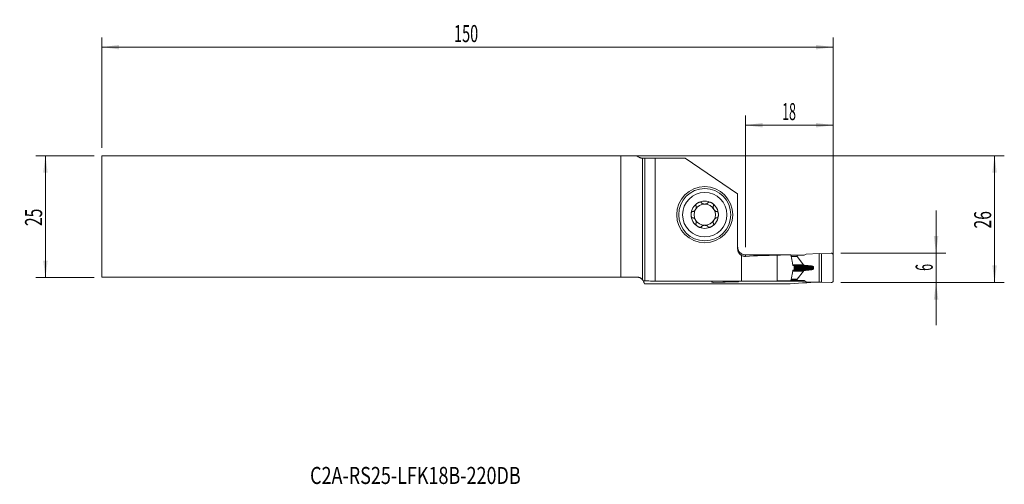
# Model space of a CAD drawing. Units: millimetres. Extents: x -128 to 74, y -55 to 40.
import ezdxf

# ---------------------------------------------------------------- set-up
doc = ezdxf.new("R2010")
doc.units = ezdxf.units.MM
for name, color, linetype in [('1', 4, 'Continuous'), ('2', 7, 'Continuous'), ('SK1', 4, 'Continuous'), ('SK2', 7, 'Continuous'), ('SK6', 5, 'Continuous')]:
    doc.layers.add(name, color=color, linetype=linetype)
doc.styles.add('iso_b_vert', font='simplex.shx')
doc.dimstyles.get("Standard").update_dxf_attribs({"dimtxt": 0.18, "dimasz": 0.18, "dimexe": 0.18, "dimexo": 0.0625, "dimgap": 0.09, "dimtad": 1, "dimzin": 0, "dimdsep": 52, "dimtxsty": 'Standard', "dimcen": 0.09, "dimadec": 0, "dimazin": 0, "dimtfac": 1, "dimtdec": 4, "dimtofl": 0, "dimtmove": 0, "dimatfit": 3, "dimfxl": 1, "dimtolj": 1, "dimtzin": 0, "dimarcsym": 0})

# ---------------------------------------------------------------- blocks, each defined once
blk = doc.blocks.new('_U0')
at = {"layer": '2', "lineweight": 13}
for p, q in [((-109.304532, 12.4375), (74.207968, 12.4375)), ((72.207968, -13.5625), (72.207968, 12.4375)), ((40.695468, -13.5625), (74.207968, -13.5625))]:
    blk.add_line(p, q, dxfattribs=at)
at = {"layer": '2', "lineweight": 18}
for points in [[(72.207968, 12.4375), (72.668751, 8.937502), (71.747184, 8.937498)], [(72.207968, -13.5625), (71.747184, -10.062502), (72.668751, -10.062498)]]:
    blk.add_solid(points, dxfattribs=at)
at = {"layer": '2', "lineweight": 18, "insert": (71.518334, -2.495466), "char_height": 3.5, "attachment_point": 7, "rotation": 90, "line_spacing_factor": 1.084337, "style": 'iso_b_vert'}
blk.add_mtext('\\W0.6740;26', dxfattribs=at)
blk = doc.blocks.new('_U1')
at = {"layer": '2', "lineweight": 13}
for p, q in [((60.207968, 1.1875), (60.207968, -22.3125)), ((40.695468, -7.5625), (62.207968, -7.5625)), ((40.695468, -13.5625), (62.207968, -13.5625))]:
    blk.add_line(p, q, dxfattribs=at)
at = {"layer": '2', "lineweight": 18}
for points in [[(60.207968, -7.5625), (59.747184, -4.062502), (60.668751, -4.062498)], [(60.207968, -13.5625), (60.668751, -17.062498), (59.747184, -17.062502)]]:
    blk.add_solid(points, dxfattribs=at)
at = {"layer": '2', "lineweight": 18, "insert": (59.518334, -11.187733), "char_height": 3.5, "attachment_point": 7, "rotation": 90, "line_spacing_factor": 1.084337, "style": 'iso_b_vert'}
blk.add_mtext('\\W0.5404;6', dxfattribs=at)
blk = doc.blocks.new('_U2')
at = {"layer": 'SK2', "lineweight": 13}
for p, q in [((-112.479532, 12.4375), (-124.492032, 12.4375)), ((-122.492032, 12.4375), (-122.492032, -12.5625)), ((-112.479532, -12.5625), (-124.492032, -12.5625))]:
    blk.add_line(p, q, dxfattribs=at)
at = {"layer": 'SK2', "lineweight": 18}
for points in [[(-122.492032, 12.4375), (-122.031249, 8.937502), (-122.952816, 8.937498)], [(-122.492032, -12.5625), (-122.952816, -9.062502), (-122.031249, -9.062498)]]:
    blk.add_solid(points, dxfattribs=at)
at = {"layer": 'SK2', "lineweight": 18, "insert": (-123.181666, -1.995466), "char_height": 3.5, "attachment_point": 7, "rotation": 90, "line_spacing_factor": 1.084337, "style": 'iso_b_vert'}
blk.add_mtext('\\W0.6740;25', dxfattribs=at)
blk = doc.blocks.new('_U3')
at = {"layer": '2', "lineweight": 13}
for p, q in [((21.107968, -6.3), (21.107968, 20.6875)), ((39.107968, -11.975), (39.107968, 20.6875)), ((21.107968, 18.6875), (39.107968, 18.6875))]:
    blk.add_line(p, q, dxfattribs=at)
at = {"layer": '2', "lineweight": 18}
for points in [[(21.107968, 18.6875), (24.607966, 19.148284), (24.607969, 18.226716)], [(39.107968, 18.6875), (35.607969, 18.226716), (35.607966, 19.148284)]]:
    blk.add_solid(points, dxfattribs=at)
at = {"layer": '2', "lineweight": 18, "insert": (28.640435, 19.720134), "char_height": 3.5, "attachment_point": 7, "line_spacing_factor": 1.084337, "style": 'iso_b_vert'}
blk.add_mtext('\\W0.5321;18', dxfattribs=at)
blk = doc.blocks.new('_U4')
at = {"layer": 'SK2', "lineweight": 13}
for p, q in [((-110.892032, 14.025), (-110.892032, 36.6875)), ((39.107968, -11.975), (39.107968, 36.6875)), ((-110.892032, 34.6875), (39.107968, 34.6875))]:
    blk.add_line(p, q, dxfattribs=at)
at = {"layer": 'SK2', "lineweight": 18}
for points in [[(-110.892032, 34.6875), (-107.392034, 35.148284), (-107.392031, 34.226716)], [(39.107968, 34.6875), (35.607969, 34.226716), (35.607966, 35.148284)]]:
    blk.add_solid(points, dxfattribs=at)
at = {"layer": 'SK2', "lineweight": 18, "insert": (-38.667298, 35.720134), "char_height": 3.5, "attachment_point": 7, "line_spacing_factor": 1.084337, "style": 'iso_b_vert'}
blk.add_mtext('\\W0.6217;150', dxfattribs=at)

msp = doc.modelspace()

# ---------------------------------------------------------------- linework, layer by layer
at = {"layer": '1', "lineweight": 18}
for p, q in [((0, 11.938), (0, -13.011)), ((0, 11.938), (0.482, 11.938)), ((0.482, 11.938), (2.572, 11.938)), ((2.572, 11.938), (8.746, 11.938)), ((2.572, 11.938), (2.572, -13.288)), ((8.746, 11.938), (19.508, 4.641)), ((19.508, -6.641), (19.508, 4.641)), ((20.324, -13.288), (20.324, -8.04)), ((27.608, -7.957), (27.608, -13.254)), ((30.416, -7.899), (30.615, -8.836)), ((31.719, -7.963), (30.429, -7.963)), ((33.148, -7.963), (31.719, -7.963)), ((31.719, -8.204), (31.719, -7.963)), ((33.575, -7.73), (33.148, -7.963)), ((33.575, -7.73), (36.251, -7.641)), ((36.677, -7.663), (36.251, -7.641)), ((36.251, -13.484), (36.251, -7.641)), ((38.685, -7.546), (36.677, -7.663)), ((36.677, -7.663), (36.677, -13.462)), ((39.108, -7.946), (39.108, -13.179)), ((33.018, -9.913), (31.726, -8.221)), ((33.414, -10.049), (33.103, -9.957)), ((31.108, -10.288), (31.108, -10.837)), ((33.018, -11.212), (31.726, -12.904)), ((33.414, -11.076), (33.103, -11.168)), ((35.097, -10.543), (35.097, -10.583)), ((0.318, -13.623), (0.384, -13.87)), ((29.436, -13.87), (0.384, -13.87)), ((2.036, -13.288), (2.572, -13.288)), ((20.324, -13.288), (2.572, -13.288)), ((14.531, -13.579), (16.539, -13.462)), ((16.539, -13.288), (16.539, -13.462)), ((16.539, -13.462), (16.965, -13.484)), ((16.965, -13.484), (16.965, -13.288)), ((19.64, -13.395), (16.965, -13.484)), ((19.64, -13.395), (19.837, -13.288)), ((20.324, -13.288), (23.181, -13.288)), ((29.446, -13.261), (26.489, -13.261)), ((29.446, -13.261), (29.446, -13.244)), ((30.615, -12.289), (30.413, -13.24)), ((31.719, -13.162), (30.429, -13.162)), ((31.719, -12.921), (31.719, -13.162)), ((33.148, -13.162), (31.719, -13.162)), ((31.915, -13.26), (31.915, -13.162)), ((33.327, -13.26), (31.915, -13.26)), ((33.575, -13.395), (33.148, -13.162)), ((33.575, -13.395), (36.251, -13.484)), ((36.677, -13.462), (36.251, -13.484)), ((38.685, -13.579), (36.677, -13.462))]:
    msp.add_line(p, q, dxfattribs=at)
at = {"layer": '1', "lineweight": 13}
for p, q in [((0.482, -13.239), (0.482, 11.938)), ((21.108, -7.901), (21.108, -8.204)), ((31.719, -8.204), (30.481, -8.204)), ((31.726, -8.221), (30.484, -8.221)), ((33.018, -9.913), (30.806, -9.913)), ((33.103, -9.957), (30.813, -9.957)), ((30.828, -10.049), (33.414, -10.049)), ((33.59, -10.079), (30.87, -10.079)), ((33.018, -11.212), (30.805, -11.212)), ((33.103, -11.168), (30.812, -11.168)), ((30.828, -11.076), (33.414, -11.076)), ((33.59, -11.046), (30.87, -11.046)), ((34.278, -10.135), (30.999, -10.135)), ((34.278, -10.99), (30.999, -10.99)), ((31.108, -10.352), (35.058, -10.352)), ((31.108, -10.543), (35.097, -10.543)), ((31.108, -10.583), (35.097, -10.583)), ((31.108, -10.773), (35.058, -10.773)), ((31.719, -12.921), (30.481, -12.921)), ((31.726, -12.904), (30.484, -12.904))]:
    msp.add_line(p, q, dxfattribs=at)
at = {"layer": '1', "lineweight": 18}
for radius in [5.75, 5.35]:
    msp.add_circle((12.758, 0.337), radius, dxfattribs=at)
at = {"layer": '1', "lineweight": 13}
msp.add_circle((12.758, 0.337), 4.55, dxfattribs=at)
at = {"layer": '1', "lineweight": 18}
for centre, radius, start, end in [((12.758, 0.337), 2.807, 120, 180), ((12.758, 0.337), 2.177, 90, 150), ((12.758, 0.337), 2.807, 60, 120), ((12.758, 0.337), 2.177, 30, 90), ((12.758, 0.337), 2.807, 360, 60), ((12.758, 0.337), 2.807, 180, 240), ((12.758, 0.337), 2.177, 150, 210), ((12.758, 0.337), 2.807, 300, 360), ((12.758, 0.337), 2.177, 330, 30), ((12.758, 0.337), 2.177, 210, 270), ((12.758, 0.337), 2.177, 270, 330), ((12.758, 0.337), 2.807, 240, 300), ((21.108, -6.287), 1.6, 180, 184.45026), ((38.708, -7.946), 0.4, 0, 93.333), ((14.508, -13.179), 0.4, 195.82871, 273.333), ((38.708, -13.179), 0.4, 266.667, 0)]:
    msp.add_arc(centre, radius, start, end, dxfattribs=at)
for centre, major_axis, ratio, start_param, end_param in [((-1335.313, -118.089), (8752.615, 18.771), 0.012407, 1.4140928, 1.4151693), ((33.321, -123.563), (165.201, 0), 0.700208, 1.6053829, 1.6447895), ((32.353, -123.562), (137.22, 0), 0.842989, 1.5849126, 1.6053829), ((32.153, -8.204), (0.433, 0), 0.230868, 3.1415927, -2.9670401), ((33.444, -9.895), (0.433, 0), 0.230868, -2.9670597, -2.4775092), ((33.444, -11.23), (0.433, 0), 0.230868, 2.4775092, 2.9670597), ((0.134, -507.762), (0, -494.524), 0.267949, 3.1272349, 3.1389668), ((33.321, -507.771), (706.261, 0), 0.700213, 1.5788853, 1.5851543), ((32.353, -507.714), (586.605, 0.001), 0.842948, 1.5741016, 1.5788835), ((47.527, -507.763), (0, 494.525), 0.723618, 0.0315338, 0.0505751), ((32.153, -12.921), (0.433, 0), 0.230868, 2.9670401, -3.1415927), ((47.527, -507.763), (0, 494.525), 0.723618, 0.0302379, 0.0313265)]:
    msp.add_ellipse(centre, major_axis=major_axis, ratio=ratio, start_param=start_param, end_param=end_param, dxfattribs=at)
for points, degree, knots in [([(10.984, 2.106), (10.992, 2.095), (10.999, 2.083), (11.007, 2.064), (11.009, 2.057), (11.013, 2.044), (11.015, 2.037), (11.024, 2.003), (11.028, 1.974), (11.029, 1.931), (11.029, 1.916), (11.028, 1.887), (11.027, 1.872), (11.022, 1.828), (11.017, 1.798), (11.007, 1.754), (11.003, 1.739), (10.995, 1.71), (10.991, 1.695), (10.977, 1.651), (10.967, 1.622), (10.932, 1.537), (10.905, 1.481), (10.858, 1.4), (10.841, 1.373), (10.806, 1.321), (10.788, 1.296), (10.75, 1.247), (10.73, 1.223), (10.688, 1.178), (10.667, 1.156), (10.622, 1.115), (10.599, 1.096), (10.563, 1.069), (10.551, 1.061), (10.526, 1.045), (10.513, 1.038), (10.488, 1.024), (10.474, 1.018), (10.448, 1.007), (10.435, 1.002), (10.408, 0.995), (10.394, 0.992), (10.367, 0.989), (10.353, 0.988), (10.339, 0.989)], 3, [0, 0, 0, 0, 0.03125, 0.03125, 0.046875, 0.046875, 0.0625, 0.0625, 0.125, 0.125, 0.15625, 0.15625, 0.1875, 0.1875, 0.25, 0.25, 0.28125, 0.28125, 0.3125, 0.3125, 0.375, 0.375, 0.5, 0.5, 0.5625, 0.5625, 0.625, 0.625, 0.6875, 0.6875, 0.75, 0.75, 0.8125, 0.8125, 0.84375, 0.84375, 0.875, 0.875, 0.90625, 0.90625, 0.9375, 0.9375, 0.96875, 0.96875, 1, 1, 1, 1]), ([(11.355, 2.768), (11.323, 2.75), (11.292, 2.731), (11.232, 2.689), (11.203, 2.667), (11.147, 2.621), (11.12, 2.597), (11.068, 2.545), (11.044, 2.518), (11.01, 2.476), (11, 2.461), (10.98, 2.431), (10.97, 2.416), (10.954, 2.385), (10.946, 2.369), (10.936, 2.344), (10.933, 2.336), (10.928, 2.319), (10.926, 2.311), (10.92, 2.285), (10.918, 2.268), (10.917, 2.243), (10.918, 2.235), (10.919, 2.218), (10.922, 2.202), (10.928, 2.187), (10.934, 2.172), (10.938, 2.165), (10.951, 2.145), (10.961, 2.133), (10.973, 2.123)], 3, [0, 0, 0, 0, 0.125, 0.125, 0.25, 0.25, 0.375, 0.375, 0.5, 0.5, 0.5625, 0.5625, 0.625, 0.625, 0.6875, 0.6875, 0.71875, 0.71875, 0.75, 0.75, 0.8125, 0.8125, 0.84375, 0.84375, 0.875, 0.90625, 0.90625, 0.9375, 0.9375, 1, 1, 1, 1]), ([(11.355, 2.768), (11.386, 2.786), (11.418, 2.803), (11.484, 2.835), (11.518, 2.849), (11.586, 2.875), (11.621, 2.886), (11.673, 2.9), (11.691, 2.904), (11.726, 2.912), (11.744, 2.915), (11.798, 2.923), (11.834, 2.925), (11.887, 2.924), (11.905, 2.922), (11.931, 2.918), (11.94, 2.917), (11.957, 2.913), (11.966, 2.911), (11.99, 2.903), (12.006, 2.897), (12.028, 2.884), (12.035, 2.88), (12.049, 2.87), (12.061, 2.859), (12.072, 2.847), (12.081, 2.834), (12.085, 2.827), (12.096, 2.806), (12.101, 2.792), (12.104, 2.776)], 3, [0, 0, 0, 0, 0.125, 0.125, 0.25, 0.25, 0.375, 0.375, 0.4375, 0.4375, 0.5, 0.5, 0.625, 0.625, 0.6875, 0.6875, 0.71875, 0.71875, 0.75, 0.75, 0.8125, 0.8125, 0.84375, 0.84375, 0.875, 0.90625, 0.90625, 0.9375, 0.9375, 1, 1, 1, 1]), ([(12.113, 2.758), (12.116, 2.752), (12.119, 2.746), (12.126, 2.734), (12.13, 2.728), (12.143, 2.712), (12.152, 2.701), (12.172, 2.682), (12.183, 2.673), (12.205, 2.655), (12.217, 2.647), (12.254, 2.624), (12.28, 2.61), (12.321, 2.592), (12.335, 2.587), (12.363, 2.576), (12.377, 2.571), (12.421, 2.558), (12.45, 2.55), (12.51, 2.537), (12.541, 2.531), (12.602, 2.523), (12.633, 2.52), (12.695, 2.515), (12.727, 2.514), (12.789, 2.514), (12.821, 2.515), (12.883, 2.52), (12.914, 2.523), (12.975, 2.531), (13.006, 2.537), (13.066, 2.55), (13.096, 2.558), (13.153, 2.576), (13.181, 2.586), (13.222, 2.604), (13.236, 2.611), (13.262, 2.624), (13.274, 2.632), (13.299, 2.647), (13.311, 2.655), (13.333, 2.673), (13.344, 2.682), (13.364, 2.702), (13.373, 2.712), (13.39, 2.734), (13.397, 2.746), (13.403, 2.758)], 3, [0, 0, 0, 0, 0.015625, 0.015625, 0.03125, 0.03125, 0.0625, 0.0625, 0.09375, 0.09375, 0.125, 0.125, 0.1875, 0.1875, 0.21875, 0.21875, 0.25, 0.25, 0.3125, 0.3125, 0.375, 0.375, 0.4375, 0.4375, 0.5, 0.5, 0.5625, 0.5625, 0.625, 0.625, 0.6875, 0.6875, 0.75, 0.75, 0.8125, 0.8125, 0.84375, 0.84375, 0.875, 0.875, 0.90625, 0.90625, 0.9375, 0.9375, 0.96875, 0.96875, 1, 1, 1, 1]), ([(14.161, 2.768), (14.13, 2.786), (14.097, 2.803), (14.032, 2.835), (13.998, 2.849), (13.93, 2.875), (13.895, 2.886), (13.825, 2.905), (13.79, 2.912), (13.736, 2.92), (13.718, 2.922), (13.682, 2.924), (13.664, 2.925), (13.629, 2.924), (13.611, 2.922), (13.585, 2.919), (13.576, 2.917), (13.559, 2.913), (13.551, 2.911), (13.526, 2.903), (13.51, 2.897), (13.488, 2.884), (13.481, 2.88), (13.467, 2.87), (13.455, 2.86), (13.444, 2.847), (13.435, 2.834), (13.431, 2.828), (13.42, 2.806), (13.415, 2.792), (13.412, 2.776)], 3, [0, 0, 0, 0, 0.125, 0.125, 0.25, 0.25, 0.375, 0.375, 0.5, 0.5, 0.5625, 0.5625, 0.625, 0.625, 0.6875, 0.6875, 0.71875, 0.71875, 0.75, 0.75, 0.8125, 0.8125, 0.84375, 0.84375, 0.875, 0.90625, 0.90625, 0.9375, 0.9375, 1, 1, 1, 1]), ([(14.161, 2.768), (14.193, 2.75), (14.224, 2.73), (14.284, 2.689), (14.313, 2.667), (14.369, 2.621), (14.396, 2.597), (14.435, 2.558), (14.447, 2.545), (14.471, 2.518), (14.483, 2.504), (14.517, 2.462), (14.537, 2.432), (14.562, 2.385), (14.57, 2.368), (14.58, 2.344), (14.583, 2.336), (14.588, 2.319), (14.59, 2.31), (14.596, 2.285), (14.598, 2.268), (14.599, 2.243), (14.598, 2.234), (14.597, 2.218), (14.594, 2.202), (14.588, 2.187), (14.582, 2.172), (14.578, 2.165), (14.565, 2.145), (14.555, 2.133), (14.543, 2.123)], 3, [0, 0, 0, 0, 0.125, 0.125, 0.25, 0.25, 0.375, 0.375, 0.4375, 0.4375, 0.5, 0.5, 0.625, 0.625, 0.6875, 0.6875, 0.71875, 0.71875, 0.75, 0.75, 0.8125, 0.8125, 0.84375, 0.84375, 0.875, 0.90625, 0.90625, 0.9375, 0.9375, 1, 1, 1, 1]), ([(14.532, 2.106), (14.528, 2.101), (14.524, 2.095), (14.518, 2.083), (14.515, 2.076), (14.507, 2.057), (14.502, 2.044), (14.495, 2.017), (14.493, 2.003), (14.489, 1.975), (14.488, 1.961), (14.486, 1.917), (14.487, 1.888), (14.492, 1.843), (14.494, 1.829), (14.499, 1.799), (14.502, 1.784), (14.512, 1.74), (14.52, 1.71), (14.539, 1.652), (14.549, 1.623), (14.572, 1.565), (14.585, 1.537), (14.613, 1.481), (14.627, 1.453), (14.659, 1.399), (14.675, 1.372), (14.71, 1.32), (14.728, 1.295), (14.767, 1.246), (14.787, 1.222), (14.828, 1.177), (14.85, 1.155), (14.894, 1.114), (14.917, 1.095), (14.953, 1.069), (14.966, 1.061), (14.99, 1.045), (15.003, 1.037), (15.029, 1.024), (15.042, 1.018), (15.068, 1.007), (15.081, 1.002), (15.109, 0.995), (15.122, 0.992), (15.149, 0.989), (15.163, 0.988), (15.177, 0.989)], 3, [0, 0, 0, 0, 0.015625, 0.015625, 0.03125, 0.03125, 0.0625, 0.0625, 0.09375, 0.09375, 0.125, 0.125, 0.1875, 0.1875, 0.21875, 0.21875, 0.25, 0.25, 0.3125, 0.3125, 0.375, 0.375, 0.4375, 0.4375, 0.5, 0.5, 0.5625, 0.5625, 0.625, 0.625, 0.6875, 0.6875, 0.75, 0.75, 0.8125, 0.8125, 0.84375, 0.84375, 0.875, 0.875, 0.90625, 0.90625, 0.9375, 0.9375, 0.96875, 0.96875, 1, 1, 1, 1]), ([(9.951, 0.337), (9.951, 0.374), (9.953, 0.41), (9.958, 0.483), (9.963, 0.519), (9.975, 0.591), (9.982, 0.627), (9.996, 0.679), (10.001, 0.697), (10.013, 0.731), (10.019, 0.748), (10.032, 0.782), (10.04, 0.798), (10.056, 0.83), (10.064, 0.846), (10.083, 0.876), (10.093, 0.891), (10.109, 0.912), (10.115, 0.918), (10.126, 0.931), (10.133, 0.937), (10.152, 0.955), (10.165, 0.966), (10.187, 0.979), (10.194, 0.983), (10.21, 0.989), (10.217, 0.992), (10.233, 0.996), (10.241, 0.998), (10.257, 1), (10.273, 1), (10.289, 0.998), (10.304, 0.995), (10.312, 0.993), (10.319, 0.99)], 3, [0, 0, 0, 0, 0.125, 0.125, 0.25, 0.25, 0.375, 0.375, 0.4375, 0.4375, 0.5, 0.5, 0.5625, 0.5625, 0.625, 0.625, 0.6875, 0.6875, 0.71875, 0.71875, 0.75, 0.75, 0.8125, 0.8125, 0.84375, 0.84375, 0.875, 0.875, 0.90625, 0.90625, 0.9375, 0.96875, 0.96875, 1, 1, 1, 1]), ([(9.951, 0.337), (9.951, 0.301), (9.953, 0.265), (9.958, 0.192), (9.963, 0.156), (9.975, 0.084), (9.982, 0.048), (9.996, -0.004), (10.001, -0.022), (10.013, -0.056), (10.019, -0.073), (10.032, -0.107), (10.04, -0.123), (10.056, -0.155), (10.064, -0.171), (10.083, -0.202), (10.093, -0.216), (10.109, -0.237), (10.115, -0.243), (10.127, -0.256), (10.133, -0.263), (10.152, -0.28), (10.165, -0.291), (10.187, -0.304), (10.195, -0.308), (10.21, -0.314), (10.225, -0.32), (10.241, -0.323), (10.257, -0.325), (10.265, -0.325), (10.289, -0.324), (10.304, -0.321), (10.319, -0.315)], 3, [0, 0, 0, 0, 0.125, 0.125, 0.25, 0.25, 0.375, 0.375, 0.4375, 0.4375, 0.5, 0.5, 0.5625, 0.5625, 0.625, 0.625, 0.6875, 0.6875, 0.71875, 0.71875, 0.75, 0.75, 0.8125, 0.8125, 0.84375, 0.84375, 0.875, 0.90625, 0.90625, 0.9375, 0.9375, 1, 1, 1, 1]), ([(15.565, 0.337), (15.565, 0.374), (15.563, 0.41), (15.557, 0.483), (15.553, 0.519), (15.541, 0.591), (15.534, 0.627), (15.515, 0.697), (15.504, 0.732), (15.484, 0.782), (15.476, 0.798), (15.46, 0.831), (15.452, 0.846), (15.433, 0.877), (15.423, 0.891), (15.407, 0.912), (15.401, 0.919), (15.389, 0.931), (15.383, 0.938), (15.364, 0.955), (15.35, 0.966), (15.329, 0.979), (15.321, 0.983), (15.306, 0.989), (15.291, 0.995), (15.275, 0.998), (15.259, 1), (15.251, 1), (15.227, 0.999), (15.212, 0.996), (15.197, 0.99)], 3, [0, 0, 0, 0, 0.125, 0.125, 0.25, 0.25, 0.375, 0.375, 0.5, 0.5, 0.5625, 0.5625, 0.625, 0.625, 0.6875, 0.6875, 0.71875, 0.71875, 0.75, 0.75, 0.8125, 0.8125, 0.84375, 0.84375, 0.875, 0.90625, 0.90625, 0.9375, 0.9375, 1, 1, 1, 1]), ([(15.565, 0.337), (15.565, 0.301), (15.563, 0.265), (15.557, 0.192), (15.553, 0.156), (15.541, 0.084), (15.534, 0.048), (15.52, -0.004), (15.515, -0.022), (15.503, -0.056), (15.497, -0.073), (15.477, -0.123), (15.461, -0.156), (15.433, -0.202), (15.423, -0.216), (15.406, -0.237), (15.401, -0.244), (15.389, -0.257), (15.383, -0.263), (15.364, -0.281), (15.35, -0.291), (15.329, -0.304), (15.321, -0.308), (15.306, -0.314), (15.29, -0.32), (15.275, -0.323), (15.259, -0.325), (15.251, -0.325), (15.227, -0.324), (15.212, -0.321), (15.197, -0.315)], 3, [0, 0, 0, 0, 0.125, 0.125, 0.25, 0.25, 0.375, 0.375, 0.4375, 0.4375, 0.5, 0.5, 0.625, 0.625, 0.6875, 0.6875, 0.71875, 0.71875, 0.75, 0.75, 0.8125, 0.8125, 0.84375, 0.84375, 0.875, 0.90625, 0.90625, 0.9375, 0.9375, 1, 1, 1, 1]), ([(10.339, -0.314), (10.353, -0.313), (10.367, -0.314), (10.394, -0.317), (10.408, -0.32), (10.435, -0.327), (10.448, -0.332), (10.475, -0.343), (10.488, -0.349), (10.514, -0.363), (10.526, -0.37), (10.551, -0.386), (10.563, -0.394), (10.587, -0.412), (10.599, -0.421), (10.622, -0.44), (10.633, -0.45), (10.667, -0.481), (10.689, -0.503), (10.73, -0.548), (10.75, -0.572), (10.788, -0.621), (10.806, -0.646), (10.841, -0.698), (10.858, -0.725), (10.905, -0.806), (10.932, -0.862), (10.967, -0.948), (10.978, -0.977), (10.996, -1.036), (11.004, -1.065), (11.017, -1.124), (11.022, -1.153), (11.027, -1.197), (11.028, -1.212), (11.029, -1.242), (11.029, -1.256), (11.028, -1.285), (11.027, -1.299), (11.023, -1.328), (11.021, -1.342), (11.014, -1.369), (11.009, -1.382), (10.999, -1.408), (10.992, -1.42), (10.984, -1.431)], 3, [0, 0, 0, 0, 0.03125, 0.03125, 0.0625, 0.0625, 0.09375, 0.09375, 0.125, 0.125, 0.15625, 0.15625, 0.1875, 0.1875, 0.21875, 0.21875, 0.25, 0.25, 0.3125, 0.3125, 0.375, 0.375, 0.4375, 0.4375, 0.5, 0.5, 0.625, 0.625, 0.6875, 0.6875, 0.75, 0.75, 0.8125, 0.8125, 0.84375, 0.84375, 0.875, 0.875, 0.90625, 0.90625, 0.9375, 0.9375, 0.96875, 0.96875, 1, 1, 1, 1]), ([(11.355, -2.093), (11.323, -2.075), (11.292, -2.055), (11.232, -2.014), (11.203, -1.992), (11.147, -1.946), (11.12, -1.922), (11.081, -1.883), (11.069, -1.87), (11.045, -1.843), (11.033, -1.829), (10.999, -1.787), (10.979, -1.757), (10.954, -1.71), (10.946, -1.693), (10.936, -1.669), (10.933, -1.661), (10.928, -1.644), (10.925, -1.635), (10.92, -1.61), (10.918, -1.593), (10.917, -1.568), (10.918, -1.559), (10.919, -1.543), (10.922, -1.527), (10.928, -1.512), (10.934, -1.497), (10.938, -1.49), (10.951, -1.47), (10.961, -1.458), (10.973, -1.448)], 3, [0, 0, 0, 0, 0.125, 0.125, 0.25, 0.25, 0.375, 0.375, 0.4375, 0.4375, 0.5, 0.5, 0.625, 0.625, 0.6875, 0.6875, 0.71875, 0.71875, 0.75, 0.75, 0.8125, 0.8125, 0.84375, 0.84375, 0.875, 0.90625, 0.90625, 0.9375, 0.9375, 1, 1, 1, 1]), ([(13.403, -2.083), (13.4, -2.077), (13.397, -2.071), (13.389, -2.059), (13.385, -2.053), (13.373, -2.037), (13.364, -2.026), (13.344, -2.007), (13.333, -1.998), (13.311, -1.98), (13.299, -1.972), (13.262, -1.949), (13.236, -1.935), (13.195, -1.917), (13.181, -1.912), (13.153, -1.901), (13.139, -1.896), (13.095, -1.883), (13.066, -1.875), (13.006, -1.862), (12.975, -1.856), (12.914, -1.848), (12.883, -1.845), (12.821, -1.84), (12.789, -1.839), (12.727, -1.839), (12.695, -1.84), (12.633, -1.845), (12.602, -1.848), (12.54, -1.856), (12.51, -1.862), (12.45, -1.875), (12.42, -1.883), (12.363, -1.901), (12.334, -1.911), (12.294, -1.929), (12.28, -1.936), (12.254, -1.949), (12.242, -1.957), (12.217, -1.972), (12.205, -1.98), (12.183, -1.998), (12.172, -2.007), (12.152, -2.027), (12.143, -2.037), (12.126, -2.059), (12.119, -2.071), (12.113, -2.083)], 3, [0, 0, 0, 0, 0.015625, 0.015625, 0.03125, 0.03125, 0.0625, 0.0625, 0.09375, 0.09375, 0.125, 0.125, 0.1875, 0.1875, 0.21875, 0.21875, 0.25, 0.25, 0.3125, 0.3125, 0.375, 0.375, 0.4375, 0.4375, 0.5, 0.5, 0.5625, 0.5625, 0.625, 0.625, 0.6875, 0.6875, 0.75, 0.75, 0.8125, 0.8125, 0.84375, 0.84375, 0.875, 0.875, 0.90625, 0.90625, 0.9375, 0.9375, 0.96875, 0.96875, 1, 1, 1, 1]), ([(14.161, -2.093), (14.193, -2.075), (14.224, -2.056), (14.284, -2.014), (14.313, -1.992), (14.369, -1.946), (14.396, -1.922), (14.448, -1.87), (14.472, -1.843), (14.506, -1.801), (14.516, -1.786), (14.536, -1.756), (14.546, -1.741), (14.562, -1.71), (14.57, -1.694), (14.58, -1.669), (14.583, -1.661), (14.588, -1.644), (14.59, -1.636), (14.596, -1.61), (14.598, -1.593), (14.599, -1.568), (14.598, -1.56), (14.597, -1.543), (14.594, -1.527), (14.588, -1.512), (14.582, -1.497), (14.578, -1.49), (14.565, -1.47), (14.555, -1.458), (14.543, -1.448)], 3, [0, 0, 0, 0, 0.125, 0.125, 0.25, 0.25, 0.375, 0.375, 0.5, 0.5, 0.5625, 0.5625, 0.625, 0.625, 0.6875, 0.6875, 0.71875, 0.71875, 0.75, 0.75, 0.8125, 0.8125, 0.84375, 0.84375, 0.875, 0.90625, 0.90625, 0.9375, 0.9375, 1, 1, 1, 1]), ([(15.177, -0.314), (15.17, -0.314), (15.163, -0.313), (15.149, -0.314), (15.142, -0.314), (15.122, -0.317), (15.108, -0.32), (15.081, -0.327), (15.068, -0.332), (15.042, -0.343), (15.028, -0.349), (14.99, -0.369), (14.965, -0.385), (14.929, -0.412), (14.917, -0.421), (14.894, -0.44), (14.883, -0.45), (14.849, -0.48), (14.828, -0.502), (14.787, -0.547), (14.767, -0.571), (14.728, -0.62), (14.71, -0.645), (14.675, -0.697), (14.659, -0.724), (14.627, -0.778), (14.613, -0.806), (14.585, -0.862), (14.572, -0.89), (14.549, -0.948), (14.539, -0.977), (14.52, -1.035), (14.512, -1.065), (14.499, -1.124), (14.494, -1.154), (14.489, -1.198), (14.488, -1.213), (14.487, -1.242), (14.487, -1.257), (14.488, -1.286), (14.489, -1.3), (14.493, -1.328), (14.495, -1.342), (14.502, -1.37), (14.507, -1.383), (14.517, -1.408), (14.524, -1.42), (14.532, -1.431)], 3, [0, 0, 0, 0, 0.015625, 0.015625, 0.03125, 0.03125, 0.0625, 0.0625, 0.09375, 0.09375, 0.125, 0.125, 0.1875, 0.1875, 0.21875, 0.21875, 0.25, 0.25, 0.3125, 0.3125, 0.375, 0.375, 0.4375, 0.4375, 0.5, 0.5, 0.5625, 0.5625, 0.625, 0.625, 0.6875, 0.6875, 0.75, 0.75, 0.8125, 0.8125, 0.84375, 0.84375, 0.875, 0.875, 0.90625, 0.90625, 0.9375, 0.9375, 0.96875, 0.96875, 1, 1, 1, 1]), ([(11.355, -2.093), (11.386, -2.111), (11.418, -2.128), (11.484, -2.16), (11.518, -2.174), (11.586, -2.2), (11.621, -2.211), (11.691, -2.23), (11.726, -2.237), (11.78, -2.245), (11.798, -2.247), (11.834, -2.249), (11.852, -2.25), (11.887, -2.249), (11.905, -2.247), (11.931, -2.244), (11.94, -2.242), (11.957, -2.238), (11.965, -2.236), (11.99, -2.228), (12.006, -2.222), (12.028, -2.209), (12.035, -2.205), (12.049, -2.195), (12.061, -2.185), (12.071, -2.172), (12.081, -2.159), (12.085, -2.153), (12.096, -2.131), (12.101, -2.117), (12.104, -2.101)], 3, [0, 0, 0, 0, 0.125, 0.125, 0.25, 0.25, 0.375, 0.375, 0.5, 0.5, 0.5625, 0.5625, 0.625, 0.625, 0.6875, 0.6875, 0.71875, 0.71875, 0.75, 0.75, 0.8125, 0.8125, 0.84375, 0.84375, 0.875, 0.90625, 0.90625, 0.9375, 0.9375, 1, 1, 1, 1]), ([(14.161, -2.093), (14.13, -2.111), (14.097, -2.128), (14.032, -2.16), (13.998, -2.174), (13.93, -2.2), (13.895, -2.211), (13.843, -2.225), (13.825, -2.229), (13.79, -2.237), (13.772, -2.24), (13.718, -2.248), (13.682, -2.25), (13.629, -2.249), (13.611, -2.247), (13.585, -2.243), (13.576, -2.242), (13.559, -2.238), (13.55, -2.236), (13.525, -2.228), (13.51, -2.222), (13.488, -2.209), (13.481, -2.205), (13.467, -2.195), (13.455, -2.184), (13.444, -2.172), (13.435, -2.159), (13.43, -2.152), (13.42, -2.131), (13.415, -2.117), (13.412, -2.101)], 3, [0, 0, 0, 0, 0.125, 0.125, 0.25, 0.25, 0.375, 0.375, 0.4375, 0.4375, 0.5, 0.5, 0.625, 0.625, 0.6875, 0.6875, 0.71875, 0.71875, 0.75, 0.75, 0.8125, 0.8125, 0.84375, 0.84375, 0.875, 0.90625, 0.90625, 0.9375, 0.9375, 1, 1, 1, 1]), ([(19.508, -6.641), (19.508, -6.677), (19.509, -6.712), (19.514, -6.783), (19.517, -6.819), (19.531, -6.924), (19.545, -6.993), (19.582, -7.129), (19.605, -7.196), (19.66, -7.328), (19.692, -7.391), (19.763, -7.513), (19.802, -7.571), (19.867, -7.655), (19.89, -7.682), (19.925, -7.722), (19.937, -7.735), (19.962, -7.761), (19.974, -7.774), (20.037, -7.836), (20.144, -7.928), (20.262, -8.005), (20.324, -8.04)], 3, [0, 0, 0, 0, 0.0625, 0.0625, 0.125, 0.125, 0.25, 0.25, 0.375, 0.375, 0.5, 0.5, 0.625, 0.625, 0.6875, 0.6875, 0.71875, 0.71875, 0.75, 0.75, 0.875, 1, 1, 1, 1]), ([(21.108, -7.901), (21.057, -7.901), (21.006, -7.898), (20.905, -7.889), (20.855, -7.882), (20.706, -7.853), (20.61, -7.825), (20.47, -7.769), (20.424, -7.749), (20.356, -7.714), (20.334, -7.702), (20.29, -7.677), (20.269, -7.664), (20.163, -7.597), (20.084, -7.536), (19.993, -7.45), (19.975, -7.433), (19.94, -7.397), (19.923, -7.378), (19.873, -7.322), (19.842, -7.283), (19.754, -7.162), (19.704, -7.077), (19.65, -6.964), (19.64, -6.941), (19.621, -6.895), (19.612, -6.871), (19.586, -6.801), (19.572, -6.754), (19.534, -6.61), (19.518, -6.513), (19.512, -6.413)], 3, [0, 0, 0, 0, 0.0625, 0.0625, 0.125, 0.125, 0.25, 0.25, 0.3125, 0.3125, 0.34375, 0.34375, 0.375, 0.375, 0.5, 0.5, 0.53125, 0.53125, 0.5625, 0.5625, 0.625, 0.625, 0.75, 0.75, 0.78125, 0.78125, 0.8125, 0.8125, 0.875, 0.875, 1, 1, 1, 1]), ([(21.108, -8.204), (21.074, -8.206), (21.041, -8.206), (20.973, -8.206), (20.94, -8.204), (20.839, -8.197), (20.773, -8.188), (20.642, -8.161), (20.578, -8.143), (20.45, -8.099), (20.387, -8.072), (20.324, -8.04)], 3, [0, 0, 0, 0, 0.125, 0.125, 0.25, 0.25, 0.5, 0.5, 0.75, 0.75, 1, 1, 1, 1]), ([(30.615, -8.836), (30.637, -8.937), (30.656, -9.039), (30.694, -9.243), (30.712, -9.345), (30.747, -9.549), (30.764, -9.652), (30.798, -9.857), (30.814, -9.96), (30.83, -10.062)], 3, [0, 0, 0, 0, 0.25, 0.25, 0.5, 0.5, 0.75, 0.75, 1, 1, 1, 1]), ([(33.59, -10.079), (33.584, -10.079), (33.572, -10.078), (33.554, -10.075), (33.537, -10.073), (33.52, -10.071), (33.504, -10.068), (33.489, -10.066), (33.475, -10.063), (33.461, -10.06), (33.449, -10.058), (33.437, -10.055), (33.425, -10.052), (33.418, -10.05), (33.414, -10.049)], 3, [0, 0, 0, 0, 0.1055988, 0.2071331, 0.3046062, 0.3980223, 0.4873856, 0.5727013, 0.6539753, 0.7312142, 0.804426, 0.8736198, 0.9388068, 1, 1, 1, 1]), ([(34.278, -10.135), (34.251, -10.133), (34.197, -10.129), (34.117, -10.124), (34.038, -10.118), (33.96, -10.112), (33.884, -10.106), (33.809, -10.099), (33.735, -10.093), (33.662, -10.086), (33.614, -10.082), (33.59, -10.079)], 3, [0, 0, 0, 0, 0.1182279, 0.2346764, 0.3493455, 0.4622354, 0.5733461, 0.6826778, 0.7902306, 0.8960046, 1, 1, 1, 1]), ([(30.83, -11.062), (30.814, -11.165), (30.798, -11.268), (30.764, -11.473), (30.747, -11.576), (30.712, -11.78), (30.694, -11.882), (30.656, -12.086), (30.637, -12.188), (30.615, -12.289)], 3, [0, 0, 0, 0, 0.25, 0.25, 0.5, 0.5, 0.75, 0.75, 1, 1, 1, 1]), ([(31.027, -10.147), (31.033, -10.149), (31.038, -10.152), (31.049, -10.159), (31.054, -10.163), (31.064, -10.172), (31.069, -10.177), (31.077, -10.188), (31.081, -10.194), (31.092, -10.213), (31.098, -10.226), (31.106, -10.256), (31.108, -10.272), (31.108, -10.288)], 3, [0, 0, 0, 0, 0.125, 0.125, 0.25, 0.25, 0.375, 0.375, 0.5, 0.5, 0.75, 0.75, 1, 1, 1, 1]), ([(31.108, -10.837), (31.108, -10.845), (31.107, -10.853), (31.105, -10.869), (31.104, -10.876), (31.1, -10.891), (31.098, -10.898), (31.092, -10.912), (31.089, -10.919), (31.081, -10.931), (31.077, -10.937), (31.069, -10.948), (31.064, -10.953), (31.049, -10.966), (31.039, -10.973), (31.027, -10.978)], 3, [0, 0, 0, 0, 0.125, 0.125, 0.25, 0.25, 0.375, 0.375, 0.5, 0.5, 0.625, 0.625, 0.75, 0.75, 1, 1, 1, 1]), ([(34.278, -10.135), (34.508, -10.15), (34.689, -10.186), (34.806, -10.21), (34.89, -10.239), (35.033, -10.291), (35.058, -10.352)], 2, [0, 0, 0, 0.5, 0.5, 0.75, 0.75, 1, 1, 1]), ([(34.278, -10.99), (34.29, -10.989), (34.312, -10.988), (34.345, -10.985), (34.377, -10.983), (34.408, -10.98), (34.438, -10.976), (34.467, -10.973), (34.495, -10.97), (34.523, -10.966), (34.549, -10.963), (34.575, -10.959), (34.6, -10.955), (34.623, -10.951), (34.646, -10.947), (34.668, -10.943), (34.702, -10.936), (34.746, -10.927), (34.798, -10.914), (34.846, -10.9), (34.881, -10.889), (34.906, -10.88), (34.922, -10.873), (34.937, -10.867), (34.951, -10.861), (34.964, -10.854), (34.976, -10.848), (34.988, -10.841), (34.999, -10.834), (35.009, -10.828), (35.018, -10.821), (35.026, -10.814), (35.034, -10.808), (35.04, -10.801), (35.046, -10.794), (35.051, -10.787), (35.055, -10.78), (35.057, -10.776), (35.058, -10.773)], 3, [0, 0, 0, 0, 0.0409973, 0.0809093, 0.1197362, 0.1574782, 0.1941359, 0.2297094, 0.2641993, 0.297606, 0.3299299, 0.3611716, 0.3913318, 0.420411, 0.44841, 0.4753297, 0.5011709, 0.5725929, 0.6380809, 0.697671, 0.7514108, 0.7727799, 0.7932346, 0.8127822, 0.831431, 0.8491907, 0.8660725, 0.8820894, 0.8972565, 0.9115918, 0.9251165, 0.937856, 0.9498404, 0.9611062, 0.971697, 0.9816656, 0.9910749, 1, 1, 1, 1]), ([(35.058, -10.773), (35.059, -10.77), (35.062, -10.762), (35.067, -10.751), (35.07, -10.74), (35.074, -10.728), (35.077, -10.717), (35.08, -10.706), (35.083, -10.695), (35.086, -10.684), (35.088, -10.672), (35.09, -10.661), (35.092, -10.65), (35.093, -10.639), (35.094, -10.627), (35.095, -10.616), (35.096, -10.605), (35.096, -10.594), (35.097, -10.586), (35.097, -10.583)], 3, [0, 0, 0, 0, 0.0615884, 0.1226883, 0.1833263, 0.2435298, 0.3033266, 0.3627452, 0.4218145, 0.4805641, 0.539024, 0.5972246, 0.6551967, 0.7129716, 0.7705808, 0.8280562, 0.8854297, 0.9427335, 1, 1, 1, 1]), ([(0, -13.011), (0.015, -13.029), (0.029, -13.047), (0.057, -13.084), (0.071, -13.102), (0.11, -13.159), (0.135, -13.198), (0.158, -13.238)], 3, [0, 0, 0, 0, 0.25, 0.25, 0.5, 0.5, 1, 1, 1, 1]), ([(0.318, -13.623), (0.3, -13.557), (0.28, -13.5), (0.241, -13.402), (0.223, -13.361), (0.191, -13.297), (0.178, -13.273), (0.162, -13.244), (0.158, -13.238), (0.158, -13.238)], 3, [0, 0, 0, 0, 0.2568032, 0.2568032, 0.5136064, 0.5136064, 0.7704096, 0.7704096, 1, 1, 1, 1]), ([(0.158, -13.238), (0.23, -13.238), (0.292, -13.238), (0.4, -13.239), (0.446, -13.239), (0.482, -13.239)], 3, [0, 0, 0, 0, 0.5, 0.5, 1, 1, 1, 1])]:
    msp.add_open_spline(points, degree=degree, knots=knots, dxfattribs=at)
for points, degree in [([(10.984, 2.106), (10.981, 2.112), (10.977, 2.117), (10.973, 2.123)], 3), ([(12.104, 2.776), (12.107, 2.77), (12.11, 2.764), (12.113, 2.758)], 3), ([(13.403, 2.758), (13.406, 2.764), (13.409, 2.77), (13.412, 2.776)], 3), ([(14.543, 2.123), (14.539, 2.117), (14.535, 2.112), (14.532, 2.106)], 3), ([(10.339, 0.989), (10.333, 0.989), (10.326, 0.99), (10.319, 0.99)], 3), ([(15.177, 0.989), (15.183, 0.989), (15.19, 0.99), (15.197, 0.99)], 3), ([(10.319, -0.315), (10.326, -0.315), (10.333, -0.314), (10.339, -0.314)], 3), ([(10.973, -1.448), (10.977, -1.442), (10.981, -1.437), (10.984, -1.431)], 3), ([(14.532, -1.431), (14.535, -1.437), (14.539, -1.442), (14.543, -1.448)], 3), ([(15.197, -0.315), (15.19, -0.315), (15.183, -0.314), (15.177, -0.314)], 3), ([(12.113, -2.083), (12.11, -2.089), (12.107, -2.095), (12.104, -2.101)], 3), ([(13.412, -2.101), (13.409, -2.095), (13.406, -2.089), (13.403, -2.083)], 3), ([(19.513, -6.413), (19.513, -6.413), (19.513, -6.413), (19.512, -6.413), (19.512, -6.413)], 3), ([(30.83, -10.062), (30.896, -10.089), (30.962, -10.118), (31.027, -10.147)], 3), ([(31.027, -10.978), (30.962, -11.007), (30.896, -11.036), (30.83, -11.062)], 3), ([(33.59, -11.046), (33.485, -11.056), (33.414, -11.076)], 2), ([(34.278, -10.99), (33.928, -11.013), (33.59, -11.046)], 2), ([(35.058, -10.352), (35.096, -10.447), (35.097, -10.543)], 2)]:
    msp.add_open_spline(points, degree=degree, dxfattribs=at)
msp.add_rational_spline([(31.915, -13.26), (30.68, -13.26), (29.446, -13.261)], [0.500032075323, 0.499967924677, 0.500032075323], degree=2, dxfattribs=at)
at = {"layer": 'SK1', "lineweight": 18}
for p, q in [((-4.455, 12.438), (-110.892, 12.438)), ((-110.892, -12.438), (-110.892, 12.438)), ((-4.455, 12.438), (-4.455, -12.438)), ((0, 11.938), (0, -13.011)), ((-4.455, -12.438), (-110.892, -12.438)), ((-1.228, -12.438), (-4.455, -12.438))]:
    msp.add_line(p, q, dxfattribs=at)
msp.add_ellipse((-2.416, 12.447), major_axis=(3, 0), ratio=0.004363, start_param=-2.3183807, end_param=-1.1387703, dxfattribs=at)
for points, knots in [([(-1.16, 12.435), (-1.115, 12.388), (-1.056, 12.334), (-0.995, 12.284), (-0.97, 12.265), (-0.957, 12.255), (-0.919, 12.228), (-0.894, 12.21), (-0.817, 12.161), (-0.765, 12.131), (-0.688, 12.093), (-0.662, 12.08), (-0.61, 12.058), (-0.584, 12.048), (-0.506, 12.019), (-0.455, 12.003), (-0.357, 11.977), (-0.309, 11.967), (-0.169, 11.944), (-0.081, 11.938), (0, 11.938)], [0, 0, 0, 0, 0.125, 0.15625, 0.15625, 0.1875, 0.1875, 0.25, 0.25, 0.375, 0.375, 0.4375, 0.4375, 0.5, 0.5, 0.625, 0.625, 0.75, 0.75, 1, 1, 1, 1]), ([(0, -13.011), (-0.035, -12.97), (-0.071, -12.931), (-0.148, -12.855), (-0.189, -12.82), (-0.274, -12.752), (-0.319, -12.72), (-0.389, -12.674), (-0.413, -12.66), (-0.463, -12.632), (-0.488, -12.618), (-0.566, -12.58), (-0.62, -12.556), (-0.731, -12.515), (-0.789, -12.498), (-0.878, -12.476), (-0.908, -12.469), (-0.97, -12.458), (-1.001, -12.453), (-1.097, -12.442), (-1.161, -12.438), (-1.228, -12.438)], [0, 0, 0, 0, 0.125, 0.125, 0.25, 0.25, 0.375, 0.375, 0.4375, 0.4375, 0.5, 0.5, 0.625, 0.625, 0.75, 0.75, 0.8125, 0.8125, 0.875, 0.875, 1, 1, 1, 1])]:
    msp.add_open_spline(points, degree=3, knots=knots, dxfattribs=at)

# ---------------------------------------------------------------- texts
at = {"layer": 'SK6', "lineweight": 18, "insert": (-68.207, -54.873), "char_height": 3.5, "attachment_point": 7, "line_spacing_factor": 1.084337, "style": 'iso_b_vert'}
msp.add_mtext('\\W0.7734;C2A-RS25-LFK18B-220DB', dxfattribs=at)

# ---------------------------------------------------------------- dimensions: what is measured, and where the dimension line sits
at = {"layer": '2', "lineweight": 18}
dim = msp.add_linear_dim(base=(39.108, 18.688), p1=(21.108, -7.888), p2=(39.108, -13.562), dimstyle='Standard', override={"dimtxt": 3.5, "dimasz": 3.5, "dimexe": 2, "dimexo": 1.5875, "dimgap": 1.75, "dimtad": 1, "dimtih": 1, "dimtoh": 0, "dimdec": 1, "dimlfac": 1, "dimzin": 8, "dimdsep": 46, "dimlunit": 2, "dimpost": '<>', "dimtxsty": 'iso_b_vert', "dimsah": 1, "dimse1": 0, "dimse2": 0, "dimsd1": 0, "dimsd2": 0, "dimclrd": 2, "dimclre": 2, "dimclrt": 2, "dimtol": 0, "dimtm": -0.1, "dimtfac": 1, "dimtdec": 2, "dimtofl": 1, "dimtmove": 0, "dimtzin": 8, "dimlwd": 13, "dimlwe": 13}, dxfattribs=at)
dim.commit()
dim.dimension.update_dxf_attribs({"geometry": '_U3', "text_midpoint": (30.108, 18.688)})
for base, p1, p2, picture, middle in [((72.208, 12.438), (39.108, -13.562), (-110.892, 12.438), '_U0', (72.208, -0.562)), ((60.208, -13.562), (39.108, -7.562), (39.108, -13.562), '_U1', (60.208, -10.562))]:
    dim = msp.add_linear_dim(base=base, p1=p1, p2=p2, angle=90, dimstyle='Standard', override={"dimtxt": 3.5, "dimasz": 3.5, "dimexe": 2, "dimexo": 1.5875, "dimgap": 1.75, "dimtad": 1, "dimtih": 0, "dimtoh": 0, "dimdec": 2, "dimlfac": 1, "dimzin": 8, "dimdsep": 46, "dimlunit": 2, "dimpost": '<>', "dimtxsty": 'iso_b_vert', "dimsah": 1, "dimse1": 0, "dimse2": 0, "dimsd1": 0, "dimsd2": 0, "dimclrd": 2, "dimclre": 2, "dimclrt": 2, "dimtol": 0, "dimtm": -0.1, "dimtfac": 1, "dimtdec": 2, "dimtofl": 1, "dimtmove": 0, "dimtzin": 8, "dimlwd": 13, "dimlwe": 13}, dxfattribs=at)
    dim.commit()
    dim.dimension.update_dxf_attribs({"geometry": picture, "text_midpoint": middle})
at = {"layer": 'SK2', "lineweight": 18}
dim = msp.add_linear_dim(base=(39.108, 34.688), p1=(-110.892, 12.438), p2=(39.108, -13.562), dimstyle='Standard', override={"dimtxt": 3.5, "dimasz": 3.5, "dimexe": 2, "dimexo": 1.5875, "dimgap": 1.75, "dimtad": 1, "dimtih": 1, "dimtoh": 0, "dimdec": 1, "dimlfac": 1, "dimzin": 8, "dimdsep": 46, "dimlunit": 2, "dimpost": '<>', "dimtxsty": 'iso_b_vert', "dimsah": 1, "dimse1": 0, "dimse2": 0, "dimsd1": 0, "dimsd2": 0, "dimclrd": 2, "dimclre": 2, "dimclrt": 2, "dimtol": 0, "dimtm": -0.1, "dimtfac": 1, "dimtdec": 2, "dimtofl": 1, "dimtmove": 0, "dimtzin": 8, "dimlwd": 13, "dimlwe": 13}, dxfattribs=at)
dim.commit()
dim.dimension.update_dxf_attribs({"geometry": '_U4', "text_midpoint": (-35.892, 34.688)})
dim = msp.add_linear_dim(base=(-122.492, -12.562), p1=(-110.892, 12.438), p2=(-110.892, -12.562), angle=90, dimstyle='Standard', override={"dimtxt": 3.5, "dimasz": 3.5, "dimexe": 2, "dimexo": 1.5875, "dimgap": 1.75, "dimtad": 1, "dimtih": 0, "dimtoh": 0, "dimdec": 2, "dimlfac": 1, "dimzin": 8, "dimdsep": 46, "dimlunit": 2, "dimpost": '<>', "dimtxsty": 'iso_b_vert', "dimsah": 1, "dimse1": 0, "dimse2": 0, "dimsd1": 0, "dimsd2": 0, "dimclrd": 2, "dimclre": 2, "dimclrt": 2, "dimtol": 0, "dimtm": -0.1, "dimtfac": 1, "dimtdec": 2, "dimtofl": 1, "dimtmove": 0, "dimtzin": 8, "dimlwd": 13, "dimlwe": 13}, dxfattribs=at)
dim.commit()
dim.dimension.update_dxf_attribs({"geometry": '_U2', "text_midpoint": (-122.492, -0.062)})

doc.saveas('drawing.dxf')
